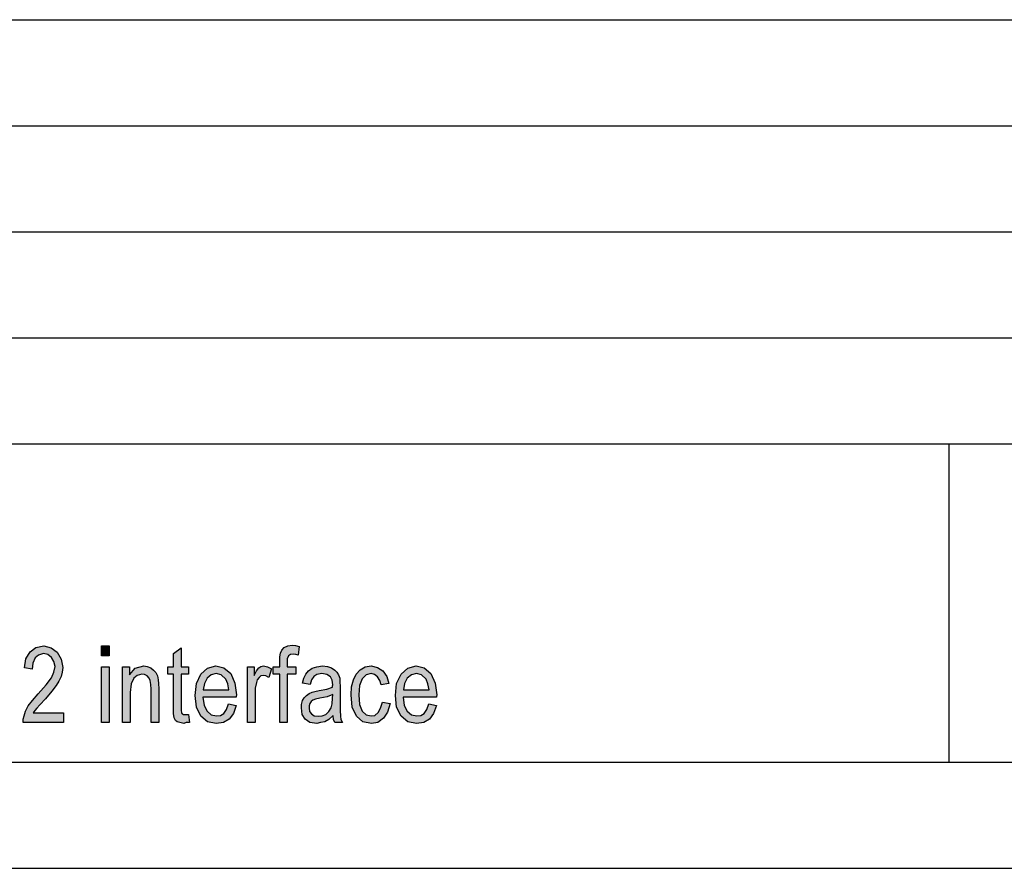
# Model space of a CAD drawing. Units: millimetres. Extents: x -94 to 116, y -62 to 235.
# Drawn here: x 23 to 70, y -62 to -22 of the extents above; entities that cross this region are included whole.
import ezdxf

# ---------------------------------------------------------------- set-up
doc = ezdxf.new("R2010")
doc.units = ezdxf.units.MM
doc.layers.add('1', color=7, linetype='Continuous')

# ---------------------------------------------------------------- blocks, each defined once
blk = doc.blocks.new('_formato_A4', base_point=(10.99999999999994, 86.50000000000006))
at = {"layer": '1', "linetype": 'Continuous'}
for points in [[(35.47430068874272, -55.125), (35.47430068874272, -52.84141791044776), (35.16830068874271, -52.84141791044776), (35.16830068874271, -52.50559701492537), (35.47430068874272, -52.50559701492537), (35.47430068874272, -52.23694029850746), (35.47430068874272, -52.03544776119403), (35.51030068874272, -51.85634328358209), (35.58230068874271, -51.72201492537313), (35.69030068874272, -51.58768656716418), (35.85230068874272, -51.5205223880597), (36.06830068874272, -51.47574626865671), (36.21230068874272, -51.49813432835821), (36.39230068874272, -51.54291044776119), (36.33830068874271, -51.94589552238806), (36.23030068874272, -51.92350746268657), (36.12230068874271, -51.90111940298507), (35.97830068874271, -51.92350746268657), (35.88830068874271, -51.99067164179105), (35.83430068874272, -52.125), (35.83430068874272, -52.28171641791045), (35.83430068874272, -52.50559701492537), (36.23030068874272, -52.50559701492537), (36.23030068874272, -52.84141791044776), (35.83430068874272, -52.84141791044776), (35.83430068874272, -55.125)], [(25.28630068874271, -54.67723880597015), (25.28630068874271, -55.125), (23.39630068874271, -55.125), (23.39630068874271, -54.96828358208956), (23.4323006887427, -54.8115671641791), (23.50430068874271, -54.58768656716418), (23.6303006887427, -54.34141791044776), (23.8283006887427, -54.09514925373134), (24.0983006887427, -53.78171641791045), (24.4763006887427, -53.35634328358209), (24.7283006887427, -53.0205223880597), (24.8363006887427, -52.75186567164179), (24.89030068874271, -52.48320895522388), (24.8363006887427, -52.25932835820895), (24.7283006887427, -52.05783582089552), (24.5483006887427, -51.92350746268657), (24.35030068874271, -51.87873134328358), (24.1163006887427, -51.94589552238806), (23.95430068874271, -52.08022388059702), (23.84630068874271, -52.32649253731344), (23.8103006887427, -52.61753731343283), (23.4503006887427, -52.55037313432836), (23.5223006887427, -52.125), (23.7203006887427, -51.78917910447761), (23.9903006887427, -51.58768656716418), (24.3683006887427, -51.5205223880597), (24.71030068874271, -51.61007462686568), (24.99830068874271, -51.8115671641791), (25.17830068874271, -52.14738805970149), (25.25030068874271, -52.52798507462687), (25.2323006887427, -52.75186567164179), (25.17830068874271, -52.95335820895522), (25.07030068874271, -53.17723880597015), (24.9443006887427, -53.37873134328358), (24.7463006887427, -53.64738805970149), (24.44030068874271, -54.00559701492537), (24.1703006887427, -54.29664179104478), (24.02630068874271, -54.45335820895522), (23.93630068874271, -54.56529850746269), (23.86430068874271, -54.67723880597015)], [(27.08630068874271, -51.99067164179105), (27.08630068874271, -51.5205223880597), (27.44630068874271, -51.5205223880597), (27.44630068874271, -51.99067164179105)], [(31.17230068874271, -54.74440298507463), (31.22630068874271, -55.125), (31.06430068874271, -55.125), (30.95630068874271, -55.16977611940298), (30.77630068874271, -55.125), (30.65030068874271, -55.10261194029851), (30.56030068874271, -55.03544776119403), (30.50630068874271, -54.90111940298507), (30.47030068874271, -54.69962686567164), (30.47030068874271, -54.36380597014925), (30.47030068874271, -52.84141791044776), (30.20030068874271, -52.84141791044776), (30.20030068874271, -52.50559701492537), (30.47030068874271, -52.50559701492537), (30.47030068874271, -51.87873134328358), (30.83030068874271, -51.61007462686568), (30.83030068874271, -52.50559701492537), (31.17230068874271, -52.50559701492537), (31.17230068874271, -52.84141791044776), (30.83030068874271, -52.84141791044776), (30.83030068874271, -54.38619402985075), (30.83030068874271, -54.56529850746269), (30.84830068874271, -54.65485074626866), (30.86630068874271, -54.69962686567164), (30.90230068874271, -54.72201492537314), (30.93830068874271, -54.74440298507463), (31.01030068874271, -54.74440298507463), (31.06430068874271, -54.74440298507463)], [(27.08630068874271, -55.125), (27.08630068874271, -52.50559701492537), (27.44630068874271, -52.50559701492537), (27.44630068874271, -55.125)], [(28.07630068874271, -55.125), (28.07630068874271, -52.50559701492537), (28.40030068874271, -52.50559701492537), (28.40030068874271, -52.88619402985075), (28.67030068874271, -52.57276119402985), (29.06630068874271, -52.46082089552239), (29.22830068874271, -52.48320895522388), (29.40830068874271, -52.55037313432836), (29.53430068874271, -52.66231343283582), (29.6423006887427, -52.77425373134329), (29.71430068874271, -52.93097014925373), (29.75030068874271, -53.11007462686567), (29.76830068874271, -53.28917910447761), (29.78630068874271, -53.53544776119403), (29.78630068874271, -55.125), (29.42630068874271, -55.125), (29.42630068874271, -53.55783582089552), (29.40830068874271, -53.33395522388059), (29.37230068874271, -53.15485074626866), (29.31830068874271, -53.04291044776119), (29.22830068874271, -52.93097014925373), (29.10230068874271, -52.86380597014925), (28.97630068874271, -52.84141791044776), (28.76030068874271, -52.90858208955224), (28.59830068874271, -53.04291044776119), (28.47230068874271, -53.3115671641791), (28.43630068874271, -53.71455223880597), (28.43630068874271, -55.125)], [(33.96230068874272, -55.125), (33.96230068874272, -52.50559701492537), (34.26830068874271, -52.50559701492537), (34.26830068874271, -52.90858208955224), (34.37630068874272, -52.68470149253731), (34.48430068874271, -52.55037313432836), (34.59230068874272, -52.48320895522388), (34.71830068874272, -52.46082089552239), (34.89830068874272, -52.50559701492537), (35.09630068874272, -52.59514925373134), (34.97030068874272, -52.99813432835821), (34.82630068874272, -52.93097014925373), (34.70030068874272, -52.90858208955224), (34.59230068874272, -52.93097014925373), (34.50230068874271, -52.99813432835821), (34.41230068874272, -53.11007462686567), (34.37630068874272, -53.24440298507463), (34.32230068874272, -53.51305970149254), (34.32230068874272, -53.75932835820895), (34.32230068874272, -55.125)], [(40.31630068874272, -54.16231343283582), (40.67630068874272, -54.2294776119403), (40.55030068874272, -54.63246268656717), (40.37030068874272, -54.92350746268657), (40.10030068874272, -55.125), (39.79430068874272, -55.16977611940298), (39.39830068874272, -55.10261194029851), (39.09230068874272, -54.83395522388059), (38.89430068874272, -54.40858208955224), (38.84030068874272, -53.82649253731344), (38.85830068874272, -53.44589552238806), (38.94830068874272, -53.11007462686567), (39.07430068874272, -52.84141791044776), (39.27230068874272, -52.63992537313433), (39.50630068874272, -52.50559701492537), (39.77630068874272, -52.46082089552239), (40.08230068874272, -52.52798507462687), (40.33430068874272, -52.68470149253731), (40.51430068874272, -52.95335820895522), (40.62230068874272, -53.28917910447761), (40.26230068874272, -53.35634328358209), (40.19030068874272, -53.15485074626866), (40.08230068874272, -52.97574626865671), (39.93830068874272, -52.86380597014925), (39.77630068874272, -52.81902985074627), (39.54230068874272, -52.88619402985075), (39.36230068874272, -53.06529850746269), (39.23630068874272, -53.37873134328358), (39.20030068874272, -53.82649253731344), (39.23630068874272, -54.27425373134329), (39.36230068874272, -54.58768656716418), (39.54230068874272, -54.76679104477612), (39.77630068874272, -54.8115671641791), (39.95630068874272, -54.78917910447761), (40.11830068874272, -54.65485074626866), (40.22630068874272, -54.45335820895522)]]:
    blk.add_hatch(color=7, dxfattribs=at).paths.add_polyline_path(points)
h = blk.add_hatch(color=7, dxfattribs=at)
h.paths.add_polyline_path([(33.06230068874271, -54.25186567164179), (33.42230068874271, -54.31902985074627), (33.29630068874271, -54.69962686567164), (33.09830068874271, -54.96828358208956), (32.82830068874272, -55.125), (32.48630068874272, -55.16977611940298), (32.07230068874272, -55.10261194029851), (31.76630068874271, -54.83395522388059), (31.55030068874271, -54.40858208955224), (31.49630068874271, -53.84888059701493), (31.55030068874271, -53.28917910447761), (31.76630068874271, -52.84141791044776), (32.07230068874272, -52.57276119402985), (32.46830068874272, -52.46082089552239), (32.84630068874272, -52.55037313432836), (33.17030068874271, -52.81902985074627), (33.36830068874271, -53.26679104477612), (33.44030068874271, -53.82649253731344), (33.42230068874271, -53.89365671641791), (33.42230068874271, -53.9384328358209), (31.85630068874271, -53.9384328358209), (31.91030068874271, -54.31902985074627), (32.05430068874271, -54.58768656716418), (32.25230068874271, -54.76679104477612), (32.50430068874271, -54.8115671641791), (32.68430068874271, -54.78917910447761), (32.84630068874272, -54.69962686567164), (32.97230068874271, -54.5205223880597)])
h.paths.add_polyline_path([(31.87430068874271, -53.58022388059702), (33.08030068874271, -53.58022388059702), (33.02630068874272, -53.3115671641791), (32.93630068874271, -53.08768656716418), (32.72030068874271, -52.88619402985075), (32.48630068874272, -52.81902985074627), (32.25230068874271, -52.88619402985075), (32.05430068874271, -53.04291044776119), (31.92830068874271, -53.28917910447761)], flags=16)
h = blk.add_hatch(color=7, dxfattribs=at)
h.paths.add_polyline_path([(37.99430068874272, -54.78917910447761), (37.79630068874272, -54.99067164179105), (37.59830068874272, -55.10261194029851), (37.40030068874272, -55.125), (37.22030068874272, -55.16977611940298), (36.89630068874272, -55.125), (36.68030068874272, -54.96828358208956), (36.53630068874271, -54.74440298507463), (36.50030068874272, -54.43097014925373), (36.50030068874272, -54.27425373134329), (36.55430068874271, -54.09514925373134), (36.62630068874272, -53.96082089552239), (36.73430068874271, -53.84888059701493), (36.86030068874272, -53.75932835820895), (37.00430068874272, -53.69216417910448), (37.13030068874271, -53.66977611940298), (37.32830068874272, -53.625), (37.68830068874271, -53.55783582089552), (37.95830068874272, -53.46828358208956), (37.95830068874272, -53.40111940298507), (37.97630068874272, -53.35634328358209), (37.94030068874272, -53.13246268656717), (37.86830068874271, -52.97574626865671), (37.68830068874271, -52.86380597014925), (37.45430068874272, -52.81902985074627), (37.22030068874272, -52.86380597014925), (37.07630068874272, -52.95335820895522), (36.96830068874272, -53.11007462686567), (36.91430068874271, -53.33395522388059), (36.55430068874271, -53.26679104477612), (36.60830068874272, -53.04291044776119), (36.69830068874272, -52.84141791044776), (36.82430068874272, -52.68470149253731), (37.00430068874272, -52.57276119402985), (37.22030068874272, -52.50559701492537), (37.49030068874271, -52.46082089552239), (37.72430068874272, -52.48320895522388), (37.92230068874272, -52.55037313432836), (38.06630068874271, -52.66231343283582), (38.17430068874272, -52.75186567164179), (38.24630068874271, -52.88619402985075), (38.30030068874272, -53.04291044776119), (38.30030068874272, -53.19962686567164), (38.31830068874272, -53.44589552238806), (38.31830068874272, -54.05037313432836), (38.31830068874272, -54.56529850746269), (38.33630068874272, -54.83395522388059), (38.35430068874272, -54.99067164179105), (38.42630068874271, -55.125), (38.06630068874271, -55.125), (38.01230068874272, -54.99067164179105)])
h.paths.add_polyline_path([(37.97630068874272, -53.80410447761194), (37.70630068874272, -53.91604477611941), (37.36430068874272, -53.98320895522388), (37.16630068874272, -54.02798507462687), (37.04030068874272, -54.07276119402985), (36.95030068874272, -54.13992537313433), (36.89630068874272, -54.2294776119403), (36.86030068874272, -54.34141791044776), (36.86030068874272, -54.43097014925373), (36.87830068874272, -54.61007462686568), (36.96830068874272, -54.72201492537314), (37.09430068874271, -54.8115671641791), (37.29230068874271, -54.83395522388059), (37.47230068874272, -54.8115671641791), (37.65230068874271, -54.74440298507463), (37.79630068874272, -54.61007462686568), (37.90430068874272, -54.43097014925373), (37.94030068874272, -54.25186567164179), (37.95830068874272, -53.98320895522388)], flags=16)
h = blk.add_hatch(color=7, dxfattribs=at)
h.paths.add_polyline_path([(42.49430068874271, -54.25186567164179), (42.85430068874271, -54.31902985074627), (42.72830068874271, -54.69962686567164), (42.53030068874271, -54.96828358208956), (42.26030068874272, -55.125), (41.91830068874272, -55.16977611940298), (41.50430068874272, -55.10261194029851), (41.19830068874271, -54.83395522388059), (40.98230068874271, -54.40858208955224), (40.92830068874272, -53.84888059701493), (40.98230068874271, -53.28917910447761), (41.19830068874271, -52.84141791044776), (41.50430068874272, -52.57276119402985), (41.90030068874272, -52.46082089552239), (42.27830068874272, -52.55037313432836), (42.60230068874272, -52.81902985074627), (42.80030068874272, -53.26679104477612), (42.87230068874271, -53.82649253731344), (42.85430068874271, -53.89365671641791), (42.85430068874271, -53.9384328358209), (41.28830068874272, -53.9384328358209), (41.34230068874272, -54.31902985074627), (41.48630068874272, -54.58768656716418), (41.68430068874272, -54.76679104477612), (41.93630068874271, -54.8115671641791), (42.11630068874271, -54.78917910447761), (42.27830068874272, -54.69962686567164), (42.40430068874272, -54.5205223880597)])
h.paths.add_polyline_path([(41.30630068874272, -53.58022388059702), (42.51230068874271, -53.58022388059702), (42.45830068874272, -53.3115671641791), (42.36830068874271, -53.08768656716418), (42.15230068874271, -52.88619402985075), (41.91830068874272, -52.81902985074627), (41.68430068874272, -52.88619402985075), (41.48630068874272, -53.04291044776119), (41.36030068874271, -53.28917910447761)], flags=16)
at = {"layer": '1', "color": 7, "linetype": 'Continuous'}
for p, q in [((-73, -22), (111, -22)), ((-73, -27), (111, -27)), ((-73, -32), (111, -32)), ((-73, -37), (111, -37)), ((-73, -42), (111, -42)), ((67, -42), (67, -57)), ((35.85230068874272, -51.5205223880597), (36.06830068874272, -51.47574626865671)), ((36.06830068874272, -51.47574626865671), (36.21230068874272, -51.49813432835821)), ((23.5223006887427, -52.125), (23.7203006887427, -51.78917910447761)), ((23.7203006887427, -51.78917910447761), (23.9903006887427, -51.58768656716418)), ((24.1163006887427, -51.94589552238806), (23.95430068874271, -52.08022388059702)), ((23.9903006887427, -51.58768656716418), (24.3683006887427, -51.5205223880597)), ((24.35030068874271, -51.87873134328358), (24.1163006887427, -51.94589552238806)), ((24.5483006887427, -51.92350746268657), (24.35030068874271, -51.87873134328358)), ((24.3683006887427, -51.5205223880597), (24.71030068874271, -51.61007462686568)), ((24.7283006887427, -52.05783582089552), (24.5483006887427, -51.92350746268657)), ((24.71030068874271, -51.61007462686568), (24.99830068874271, -51.8115671641791)), ((24.99830068874271, -51.8115671641791), (25.17830068874271, -52.14738805970149)), ((27.08630068874271, -51.5205223880597), (27.44630068874271, -51.5205223880597)), ((27.08630068874271, -51.99067164179105), (27.08630068874271, -51.5205223880597)), ((27.44630068874271, -51.5205223880597), (27.44630068874271, -51.99067164179105)), ((30.47030068874271, -51.87873134328358), (30.83030068874271, -51.61007462686568)), ((30.47030068874271, -52.50559701492537), (30.47030068874271, -51.87873134328358)), ((30.83030068874271, -51.61007462686568), (30.83030068874271, -52.50559701492537)), ((35.47430068874272, -52.03544776119403), (35.51030068874272, -51.85634328358209)), ((35.51030068874272, -51.85634328358209), (35.58230068874271, -51.72201492537313)), ((35.58230068874271, -51.72201492537313), (35.69030068874272, -51.58768656716418)), ((35.69030068874272, -51.58768656716418), (35.85230068874272, -51.5205223880597)), ((35.97830068874271, -51.92350746268657), (35.88830068874271, -51.99067164179105)), ((36.12230068874271, -51.90111940298507), (35.97830068874271, -51.92350746268657)), ((36.23030068874272, -51.92350746268657), (36.12230068874271, -51.90111940298507)), ((36.21230068874272, -51.49813432835821), (36.39230068874272, -51.54291044776119)), ((36.33830068874271, -51.94589552238806), (36.23030068874272, -51.92350746268657)), ((36.39230068874272, -51.54291044776119), (36.33830068874271, -51.94589552238806)), ((23.4503006887427, -52.55037313432836), (23.5223006887427, -52.125)), ((23.84630068874271, -52.32649253731344), (23.8103006887427, -52.61753731343283)), ((23.95430068874271, -52.08022388059702), (23.84630068874271, -52.32649253731344)), ((24.8363006887427, -52.25932835820895), (24.7283006887427, -52.05783582089552)), ((24.89030068874271, -52.48320895522388), (24.8363006887427, -52.25932835820895)), ((25.17830068874271, -52.14738805970149), (25.25030068874271, -52.52798507462687)), ((27.44630068874271, -51.99067164179105), (27.08630068874271, -51.99067164179105)), ((35.47430068874272, -52.23694029850746), (35.47430068874272, -52.03544776119403)), ((35.47430068874272, -52.50559701492537), (35.47430068874272, -52.23694029850746)), ((35.88830068874271, -51.99067164179105), (35.83430068874272, -52.125)), ((35.83430068874272, -52.125), (35.83430068874272, -52.28171641791045)), ((35.83430068874272, -52.28171641791045), (35.83430068874272, -52.50559701492537)), ((23.8103006887427, -52.61753731343283), (23.4503006887427, -52.55037313432836)), ((24.7283006887427, -53.0205223880597), (24.8363006887427, -52.75186567164179)), ((24.8363006887427, -52.75186567164179), (24.89030068874271, -52.48320895522388)), ((25.2323006887427, -52.75186567164179), (25.17830068874271, -52.95335820895522)), ((25.25030068874271, -52.52798507462687), (25.2323006887427, -52.75186567164179)), ((27.08630068874271, -52.50559701492537), (27.44630068874271, -52.50559701492537)), ((27.08630068874271, -55.125), (27.08630068874271, -52.50559701492537)), ((27.44630068874271, -52.50559701492537), (27.44630068874271, -55.125)), ((28.07630068874271, -52.50559701492537), (28.40030068874271, -52.50559701492537)), ((28.07630068874271, -55.125), (28.07630068874271, -52.50559701492537)), ((28.40030068874271, -52.50559701492537), (28.40030068874271, -52.88619402985075)), ((28.40030068874271, -52.88619402985075), (28.67030068874271, -52.57276119402985)), ((28.67030068874271, -52.57276119402985), (29.06630068874271, -52.46082089552239)), ((28.97630068874271, -52.84141791044776), (28.76030068874271, -52.90858208955224)), ((29.10230068874271, -52.86380597014925), (28.97630068874271, -52.84141791044776)), ((29.06630068874271, -52.46082089552239), (29.22830068874271, -52.48320895522388)), ((29.22830068874271, -52.93097014925373), (29.10230068874271, -52.86380597014925)), ((29.22830068874271, -52.48320895522388), (29.40830068874271, -52.55037313432836)), ((29.40830068874271, -52.55037313432836), (29.53430068874271, -52.66231343283582)), ((29.53430068874271, -52.66231343283582), (29.6423006887427, -52.77425373134329)), ((29.6423006887427, -52.77425373134329), (29.71430068874271, -52.93097014925373)), ((30.20030068874271, -52.50559701492537), (30.47030068874271, -52.50559701492537)), ((30.20030068874271, -52.84141791044776), (30.20030068874271, -52.50559701492537)), ((30.47030068874271, -52.84141791044776), (30.20030068874271, -52.84141791044776)), ((30.47030068874271, -54.36380597014925), (30.47030068874271, -52.84141791044776)), ((30.83030068874271, -52.50559701492537), (31.17230068874271, -52.50559701492537)), ((30.83030068874271, -52.84141791044776), (30.83030068874271, -54.38619402985075)), ((31.17230068874271, -52.84141791044776), (30.83030068874271, -52.84141791044776)), ((31.17230068874271, -52.50559701492537), (31.17230068874271, -52.84141791044776)), ((31.55030068874271, -53.28917910447761), (31.76630068874271, -52.84141791044776)), ((31.76630068874271, -52.84141791044776), (32.07230068874272, -52.57276119402985)), ((32.07230068874272, -52.57276119402985), (32.46830068874272, -52.46082089552239)), ((32.48630068874272, -52.81902985074627), (32.25230068874271, -52.88619402985075)), ((32.46830068874272, -52.46082089552239), (32.84630068874272, -52.55037313432836)), ((32.72030068874271, -52.88619402985075), (32.48630068874272, -52.81902985074627)), ((32.84630068874272, -52.55037313432836), (33.17030068874271, -52.81902985074627)), ((33.17030068874271, -52.81902985074627), (33.36830068874271, -53.26679104477612)), ((33.96230068874272, -52.50559701492537), (34.26830068874271, -52.50559701492537)), ((33.96230068874272, -55.125), (33.96230068874272, -52.50559701492537)), ((34.26830068874271, -52.50559701492537), (34.26830068874271, -52.90858208955224)), ((34.26830068874271, -52.90858208955224), (34.37630068874272, -52.68470149253731)), ((34.37630068874272, -52.68470149253731), (34.48430068874271, -52.55037313432836)), ((34.48430068874271, -52.55037313432836), (34.59230068874272, -52.48320895522388)), ((34.59230068874272, -52.48320895522388), (34.71830068874272, -52.46082089552239)), ((34.71830068874272, -52.46082089552239), (34.89830068874272, -52.50559701492537)), ((34.89830068874272, -52.50559701492537), (35.09630068874272, -52.59514925373134)), ((35.09630068874272, -52.59514925373134), (34.97030068874272, -52.99813432835821)), ((35.16830068874271, -52.50559701492537), (35.47430068874272, -52.50559701492537)), ((35.16830068874271, -52.84141791044776), (35.16830068874271, -52.50559701492537)), ((35.47430068874272, -52.84141791044776), (35.16830068874271, -52.84141791044776)), ((35.47430068874272, -55.125), (35.47430068874272, -52.84141791044776)), ((35.83430068874272, -52.50559701492537), (36.23030068874272, -52.50559701492537)), ((35.83430068874272, -52.84141791044776), (35.83430068874272, -55.125)), ((36.23030068874272, -52.84141791044776), (35.83430068874272, -52.84141791044776)), ((36.23030068874272, -52.50559701492537), (36.23030068874272, -52.84141791044776)), ((36.60830068874272, -53.04291044776119), (36.69830068874272, -52.84141791044776)), ((36.69830068874272, -52.84141791044776), (36.82430068874272, -52.68470149253731)), ((36.82430068874272, -52.68470149253731), (37.00430068874272, -52.57276119402985)), ((37.00430068874272, -52.57276119402985), (37.22030068874272, -52.50559701492537)), ((37.22030068874272, -52.86380597014925), (37.07630068874272, -52.95335820895522)), ((37.22030068874272, -52.50559701492537), (37.49030068874271, -52.46082089552239)), ((37.45430068874272, -52.81902985074627), (37.22030068874272, -52.86380597014925)), ((37.68830068874271, -52.86380597014925), (37.45430068874272, -52.81902985074627)), ((37.49030068874271, -52.46082089552239), (37.72430068874272, -52.48320895522388)), ((37.86830068874271, -52.97574626865671), (37.68830068874271, -52.86380597014925)), ((37.72430068874272, -52.48320895522388), (37.92230068874272, -52.55037313432836)), ((37.92230068874272, -52.55037313432836), (38.06630068874271, -52.66231343283582)), ((38.06630068874271, -52.66231343283582), (38.17430068874272, -52.75186567164179)), ((38.17430068874272, -52.75186567164179), (38.24630068874271, -52.88619402985075)), ((38.94830068874272, -53.11007462686567), (39.07430068874272, -52.84141791044776)), ((39.07430068874272, -52.84141791044776), (39.27230068874272, -52.63992537313433)), ((39.27230068874272, -52.63992537313433), (39.50630068874272, -52.50559701492537)), ((39.50630068874272, -52.50559701492537), (39.77630068874272, -52.46082089552239)), ((39.77630068874272, -52.81902985074627), (39.54230068874272, -52.88619402985075)), ((39.77630068874272, -52.46082089552239), (40.08230068874272, -52.52798507462687)), ((39.93830068874272, -52.86380597014925), (39.77630068874272, -52.81902985074627)), ((40.08230068874272, -52.97574626865671), (39.93830068874272, -52.86380597014925)), ((40.08230068874272, -52.52798507462687), (40.33430068874272, -52.68470149253731)), ((40.33430068874272, -52.68470149253731), (40.51430068874272, -52.95335820895522)), ((40.98230068874271, -53.28917910447761), (41.19830068874271, -52.84141791044776)), ((41.19830068874271, -52.84141791044776), (41.50430068874272, -52.57276119402985)), ((41.50430068874272, -52.57276119402985), (41.90030068874272, -52.46082089552239)), ((41.91830068874272, -52.81902985074627), (41.68430068874272, -52.88619402985075)), ((41.90030068874272, -52.46082089552239), (42.27830068874272, -52.55037313432836)), ((42.15230068874271, -52.88619402985075), (41.91830068874272, -52.81902985074627)), ((42.27830068874272, -52.55037313432836), (42.60230068874272, -52.81902985074627)), ((42.60230068874272, -52.81902985074627), (42.80030068874272, -53.26679104477612)), ((24.4763006887427, -53.35634328358209), (24.7283006887427, -53.0205223880597)), ((25.07030068874271, -53.17723880597015), (24.9443006887427, -53.37873134328358)), ((25.17830068874271, -52.95335820895522), (25.07030068874271, -53.17723880597015)), ((28.47230068874271, -53.3115671641791), (28.43630068874271, -53.71455223880597)), ((28.59830068874271, -53.04291044776119), (28.47230068874271, -53.3115671641791)), ((28.76030068874271, -52.90858208955224), (28.59830068874271, -53.04291044776119)), ((29.31830068874271, -53.04291044776119), (29.22830068874271, -52.93097014925373)), ((29.37230068874271, -53.15485074626866), (29.31830068874271, -53.04291044776119)), ((29.40830068874271, -53.33395522388059), (29.37230068874271, -53.15485074626866)), ((29.42630068874271, -53.55783582089552), (29.40830068874271, -53.33395522388059)), ((29.71430068874271, -52.93097014925373), (29.75030068874271, -53.11007462686567)), ((29.75030068874271, -53.11007462686567), (29.76830068874271, -53.28917910447761)), ((29.76830068874271, -53.28917910447761), (29.78630068874271, -53.53544776119403)), ((31.49630068874271, -53.84888059701493), (31.55030068874271, -53.28917910447761)), ((31.92830068874271, -53.28917910447761), (31.87430068874271, -53.58022388059702)), ((32.05430068874271, -53.04291044776119), (31.92830068874271, -53.28917910447761)), ((32.25230068874271, -52.88619402985075), (32.05430068874271, -53.04291044776119)), ((32.93630068874271, -53.08768656716418), (32.72030068874271, -52.88619402985075)), ((33.02630068874272, -53.3115671641791), (32.93630068874271, -53.08768656716418)), ((33.08030068874271, -53.58022388059702), (33.02630068874272, -53.3115671641791)), ((33.36830068874271, -53.26679104477612), (33.44030068874271, -53.82649253731344)), ((34.37630068874272, -53.24440298507463), (34.32230068874272, -53.51305970149254)), ((34.41230068874272, -53.11007462686567), (34.37630068874272, -53.24440298507463)), ((34.50230068874271, -52.99813432835821), (34.41230068874272, -53.11007462686567)), ((34.59230068874272, -52.93097014925373), (34.50230068874271, -52.99813432835821)), ((34.70030068874272, -52.90858208955224), (34.59230068874272, -52.93097014925373)), ((34.82630068874272, -52.93097014925373), (34.70030068874272, -52.90858208955224)), ((34.97030068874272, -52.99813432835821), (34.82630068874272, -52.93097014925373)), ((36.55430068874271, -53.26679104477612), (36.60830068874272, -53.04291044776119)), ((36.91430068874271, -53.33395522388059), (36.55430068874271, -53.26679104477612)), ((36.96830068874272, -53.11007462686567), (36.91430068874271, -53.33395522388059)), ((37.07630068874272, -52.95335820895522), (36.96830068874272, -53.11007462686567)), ((37.94030068874272, -53.13246268656717), (37.86830068874271, -52.97574626865671)), ((37.97630068874272, -53.35634328358209), (37.94030068874272, -53.13246268656717)), ((38.24630068874271, -52.88619402985075), (38.30030068874272, -53.04291044776119)), ((38.30030068874272, -53.04291044776119), (38.30030068874272, -53.19962686567164)), ((38.30030068874272, -53.19962686567164), (38.31830068874272, -53.44589552238806)), ((38.85830068874272, -53.44589552238806), (38.94830068874272, -53.11007462686567)), ((39.36230068874272, -53.06529850746269), (39.23630068874272, -53.37873134328358)), ((39.54230068874272, -52.88619402985075), (39.36230068874272, -53.06529850746269)), ((40.19030068874272, -53.15485074626866), (40.08230068874272, -52.97574626865671)), ((40.26230068874272, -53.35634328358209), (40.19030068874272, -53.15485074626866)), ((40.62230068874272, -53.28917910447761), (40.26230068874272, -53.35634328358209)), ((40.51430068874272, -52.95335820895522), (40.62230068874272, -53.28917910447761)), ((40.92830068874272, -53.84888059701493), (40.98230068874271, -53.28917910447761)), ((41.36030068874271, -53.28917910447761), (41.30630068874272, -53.58022388059702)), ((41.48630068874272, -53.04291044776119), (41.36030068874271, -53.28917910447761)), ((41.68430068874272, -52.88619402985075), (41.48630068874272, -53.04291044776119)), ((42.36830068874271, -53.08768656716418), (42.15230068874271, -52.88619402985075)), ((42.45830068874272, -53.3115671641791), (42.36830068874271, -53.08768656716418)), ((42.51230068874271, -53.58022388059702), (42.45830068874272, -53.3115671641791)), ((42.80030068874272, -53.26679104477612), (42.87230068874271, -53.82649253731344)), ((23.8283006887427, -54.09514925373134), (24.0983006887427, -53.78171641791045)), ((24.0983006887427, -53.78171641791045), (24.4763006887427, -53.35634328358209)), ((24.7463006887427, -53.64738805970149), (24.44030068874271, -54.00559701492537)), ((24.9443006887427, -53.37873134328358), (24.7463006887427, -53.64738805970149)), ((28.43630068874271, -53.71455223880597), (28.43630068874271, -55.125)), ((29.42630068874271, -55.125), (29.42630068874271, -53.55783582089552)), ((29.78630068874271, -53.53544776119403), (29.78630068874271, -55.125)), ((31.87430068874271, -53.58022388059702), (33.08030068874271, -53.58022388059702)), ((34.32230068874272, -53.51305970149254), (34.32230068874272, -53.75932835820895)), ((34.32230068874272, -53.75932835820895), (34.32230068874272, -55.125)), ((36.73430068874271, -53.84888059701493), (36.86030068874272, -53.75932835820895)), ((36.86030068874272, -53.75932835820895), (37.00430068874272, -53.69216417910448)), ((37.00430068874272, -53.69216417910448), (37.13030068874271, -53.66977611940298)), ((37.13030068874271, -53.66977611940298), (37.32830068874272, -53.625)), ((37.32830068874272, -53.625), (37.68830068874271, -53.55783582089552)), ((37.68830068874271, -53.55783582089552), (37.95830068874272, -53.46828358208956)), ((37.97630068874272, -53.80410447761194), (37.70630068874272, -53.91604477611941)), ((37.95830068874272, -53.40111940298507), (37.97630068874272, -53.35634328358209)), ((37.95830068874272, -53.46828358208956), (37.95830068874272, -53.40111940298507)), ((37.95830068874272, -53.98320895522388), (37.97630068874272, -53.80410447761194)), ((38.31830068874272, -53.44589552238806), (38.31830068874272, -54.05037313432836)), ((38.84030068874272, -53.82649253731344), (38.85830068874272, -53.44589552238806)), ((39.23630068874272, -53.37873134328358), (39.20030068874272, -53.82649253731344)), ((41.30630068874272, -53.58022388059702), (42.51230068874271, -53.58022388059702)), ((23.6303006887427, -54.34141791044776), (23.8283006887427, -54.09514925373134)), ((24.44030068874271, -54.00559701492537), (24.1703006887427, -54.29664179104478)), ((31.55030068874271, -54.40858208955224), (31.49630068874271, -53.84888059701493)), ((31.85630068874271, -53.9384328358209), (31.91030068874271, -54.31902985074627)), ((33.42230068874271, -53.9384328358209), (31.85630068874271, -53.9384328358209)), ((32.97230068874271, -54.5205223880597), (33.06230068874271, -54.25186567164179)), ((33.06230068874271, -54.25186567164179), (33.42230068874271, -54.31902985074627)), ((33.44030068874271, -53.82649253731344), (33.42230068874271, -53.89365671641791)), ((33.42230068874271, -53.89365671641791), (33.42230068874271, -53.9384328358209)), ((36.50030068874272, -54.27425373134329), (36.55430068874271, -54.09514925373134)), ((36.55430068874271, -54.09514925373134), (36.62630068874272, -53.96082089552239)), ((36.62630068874272, -53.96082089552239), (36.73430068874271, -53.84888059701493)), ((36.89630068874272, -54.2294776119403), (36.86030068874272, -54.34141791044776)), ((36.95030068874272, -54.13992537313433), (36.89630068874272, -54.2294776119403)), ((37.04030068874272, -54.07276119402985), (36.95030068874272, -54.13992537313433)), ((37.16630068874272, -54.02798507462687), (37.04030068874272, -54.07276119402985)), ((37.36430068874272, -53.98320895522388), (37.16630068874272, -54.02798507462687)), ((37.70630068874272, -53.91604477611941), (37.36430068874272, -53.98320895522388)), ((37.90430068874272, -54.43097014925373), (37.94030068874272, -54.25186567164179)), ((37.94030068874272, -54.25186567164179), (37.95830068874272, -53.98320895522388)), ((38.31830068874272, -54.05037313432836), (38.31830068874272, -54.56529850746269)), ((38.89430068874272, -54.40858208955224), (38.84030068874272, -53.82649253731344)), ((39.20030068874272, -53.82649253731344), (39.23630068874272, -54.27425373134329)), ((40.22630068874272, -54.45335820895522), (40.31630068874272, -54.16231343283582)), ((40.31630068874272, -54.16231343283582), (40.67630068874272, -54.2294776119403)), ((40.67630068874272, -54.2294776119403), (40.55030068874272, -54.63246268656717)), ((40.98230068874271, -54.40858208955224), (40.92830068874272, -53.84888059701493)), ((41.28830068874272, -53.9384328358209), (41.34230068874272, -54.31902985074627)), ((42.85430068874271, -53.9384328358209), (41.28830068874272, -53.9384328358209)), ((42.40430068874272, -54.5205223880597), (42.49430068874271, -54.25186567164179)), ((42.49430068874271, -54.25186567164179), (42.85430068874271, -54.31902985074627)), ((42.87230068874271, -53.82649253731344), (42.85430068874271, -53.89365671641791)), ((42.85430068874271, -53.89365671641791), (42.85430068874271, -53.9384328358209)), ((23.4323006887427, -54.8115671641791), (23.50430068874271, -54.58768656716418)), ((23.50430068874271, -54.58768656716418), (23.6303006887427, -54.34141791044776)), ((23.93630068874271, -54.56529850746269), (23.86430068874271, -54.67723880597015)), ((23.86430068874271, -54.67723880597015), (25.28630068874271, -54.67723880597015)), ((24.02630068874271, -54.45335820895522), (23.93630068874271, -54.56529850746269)), ((24.1703006887427, -54.29664179104478), (24.02630068874271, -54.45335820895522)), ((25.28630068874271, -54.67723880597015), (25.28630068874271, -55.125)), ((30.47030068874271, -54.69962686567164), (30.47030068874271, -54.36380597014925)), ((30.50630068874271, -54.90111940298507), (30.47030068874271, -54.69962686567164)), ((30.83030068874271, -54.38619402985075), (30.83030068874271, -54.56529850746269)), ((30.83030068874271, -54.56529850746269), (30.84830068874271, -54.65485074626866)), ((30.84830068874271, -54.65485074626866), (30.86630068874271, -54.69962686567164)), ((30.86630068874271, -54.69962686567164), (30.90230068874271, -54.72201492537314)), ((30.90230068874271, -54.72201492537314), (30.93830068874271, -54.74440298507463)), ((31.76630068874271, -54.83395522388059), (31.55030068874271, -54.40858208955224)), ((31.91030068874271, -54.31902985074627), (32.05430068874271, -54.58768656716418)), ((32.05430068874271, -54.58768656716418), (32.25230068874271, -54.76679104477612)), ((32.68430068874271, -54.78917910447761), (32.84630068874272, -54.69962686567164)), ((32.84630068874272, -54.69962686567164), (32.97230068874271, -54.5205223880597)), ((33.29630068874271, -54.69962686567164), (33.09830068874271, -54.96828358208956)), ((33.42230068874271, -54.31902985074627), (33.29630068874271, -54.69962686567164)), ((36.50030068874272, -54.43097014925373), (36.50030068874272, -54.27425373134329)), ((36.53630068874271, -54.74440298507463), (36.50030068874272, -54.43097014925373)), ((36.86030068874272, -54.34141791044776), (36.86030068874272, -54.43097014925373)), ((36.86030068874272, -54.43097014925373), (36.87830068874272, -54.61007462686568)), ((36.87830068874272, -54.61007462686568), (36.96830068874272, -54.72201492537314)), ((36.96830068874272, -54.72201492537314), (37.09430068874271, -54.8115671641791)), ((37.65230068874271, -54.74440298507463), (37.79630068874272, -54.61007462686568)), ((37.79630068874272, -54.61007462686568), (37.90430068874272, -54.43097014925373)), ((38.31830068874272, -54.56529850746269), (38.33630068874272, -54.83395522388059)), ((39.09230068874272, -54.83395522388059), (38.89430068874272, -54.40858208955224)), ((39.23630068874272, -54.27425373134329), (39.36230068874272, -54.58768656716418)), ((39.36230068874272, -54.58768656716418), (39.54230068874272, -54.76679104477612)), ((39.95630068874272, -54.78917910447761), (40.11830068874272, -54.65485074626866)), ((40.11830068874272, -54.65485074626866), (40.22630068874272, -54.45335820895522)), ((40.55030068874272, -54.63246268656717), (40.37030068874272, -54.92350746268657)), ((41.19830068874271, -54.83395522388059), (40.98230068874271, -54.40858208955224)), ((41.34230068874272, -54.31902985074627), (41.48630068874272, -54.58768656716418)), ((41.48630068874272, -54.58768656716418), (41.68430068874272, -54.76679104477612)), ((42.11630068874271, -54.78917910447761), (42.27830068874272, -54.69962686567164)), ((42.27830068874272, -54.69962686567164), (42.40430068874272, -54.5205223880597)), ((42.72830068874271, -54.69962686567164), (42.53030068874271, -54.96828358208956)), ((42.85430068874271, -54.31902985074627), (42.72830068874271, -54.69962686567164)), ((23.39630068874271, -54.96828358208956), (23.4323006887427, -54.8115671641791)), ((23.39630068874271, -55.125), (23.39630068874271, -54.96828358208956)), ((25.28630068874271, -55.125), (23.39630068874271, -55.125)), ((27.44630068874271, -55.125), (27.08630068874271, -55.125)), ((28.43630068874271, -55.125), (28.07630068874271, -55.125)), ((29.78630068874271, -55.125), (29.42630068874271, -55.125)), ((30.56030068874271, -55.03544776119403), (30.50630068874271, -54.90111940298507)), ((30.65030068874271, -55.10261194029851), (30.56030068874271, -55.03544776119403)), ((30.77630068874271, -55.125), (30.65030068874271, -55.10261194029851)), ((30.95630068874271, -55.16977611940298), (30.77630068874271, -55.125)), ((30.93830068874271, -54.74440298507463), (31.01030068874271, -54.74440298507463)), ((31.06430068874271, -55.125), (30.95630068874271, -55.16977611940298)), ((31.01030068874271, -54.74440298507463), (31.06430068874271, -54.74440298507463)), ((31.06430068874271, -54.74440298507463), (31.17230068874271, -54.74440298507463)), ((31.22630068874271, -55.125), (31.06430068874271, -55.125)), ((31.17230068874271, -54.74440298507463), (31.22630068874271, -55.125)), ((32.07230068874272, -55.10261194029851), (31.76630068874271, -54.83395522388059)), ((32.48630068874272, -55.16977611940298), (32.07230068874272, -55.10261194029851)), ((32.25230068874271, -54.76679104477612), (32.50430068874271, -54.8115671641791)), ((32.82830068874272, -55.125), (32.48630068874272, -55.16977611940298)), ((32.50430068874271, -54.8115671641791), (32.68430068874271, -54.78917910447761)), ((33.09830068874271, -54.96828358208956), (32.82830068874272, -55.125)), ((34.32230068874272, -55.125), (33.96230068874272, -55.125)), ((35.83430068874272, -55.125), (35.47430068874272, -55.125)), ((36.68030068874272, -54.96828358208956), (36.53630068874271, -54.74440298507463)), ((36.89630068874272, -55.125), (36.68030068874272, -54.96828358208956)), ((37.22030068874272, -55.16977611940298), (36.89630068874272, -55.125)), ((37.09430068874271, -54.8115671641791), (37.29230068874271, -54.83395522388059)), ((37.40030068874272, -55.125), (37.22030068874272, -55.16977611940298)), ((37.29230068874271, -54.83395522388059), (37.47230068874272, -54.8115671641791)), ((37.59830068874272, -55.10261194029851), (37.40030068874272, -55.125)), ((37.47230068874272, -54.8115671641791), (37.65230068874271, -54.74440298507463)), ((37.79630068874272, -54.99067164179105), (37.59830068874272, -55.10261194029851)), ((37.99430068874272, -54.78917910447761), (37.79630068874272, -54.99067164179105)), ((38.01230068874272, -54.99067164179105), (37.99430068874272, -54.78917910447761)), ((38.06630068874271, -55.125), (38.01230068874272, -54.99067164179105)), ((38.42630068874271, -55.125), (38.06630068874271, -55.125)), ((38.33630068874272, -54.83395522388059), (38.35430068874272, -54.99067164179105)), ((38.35430068874272, -54.99067164179105), (38.42630068874271, -55.125)), ((39.39830068874272, -55.10261194029851), (39.09230068874272, -54.83395522388059)), ((39.79430068874272, -55.16977611940298), (39.39830068874272, -55.10261194029851)), ((39.54230068874272, -54.76679104477612), (39.77630068874272, -54.8115671641791)), ((39.77630068874272, -54.8115671641791), (39.95630068874272, -54.78917910447761)), ((40.10030068874272, -55.125), (39.79430068874272, -55.16977611940298)), ((40.37030068874272, -54.92350746268657), (40.10030068874272, -55.125)), ((41.50430068874272, -55.10261194029851), (41.19830068874271, -54.83395522388059)), ((41.91830068874272, -55.16977611940298), (41.50430068874272, -55.10261194029851)), ((41.68430068874272, -54.76679104477612), (41.93630068874271, -54.8115671641791)), ((42.26030068874272, -55.125), (41.91830068874272, -55.16977611940298)), ((41.93630068874271, -54.8115671641791), (42.11630068874271, -54.78917910447761)), ((42.53030068874271, -54.96828358208956), (42.26030068874272, -55.125)), ((-73, -57.00000000000011), (111, -57.00000000000011)), ((-94.00000000000011, -62), (116, -62))]:
    blk.add_line(p, q, dxfattribs=at)
blk = doc.blocks.new('A4', base_point=(-105.0000000000001, 148.5000000000001))
at = {"layer": '1'}
blk.add_blockref('_formato_A4', (10.99999999999994, 86.50000000000006), dxfattribs=at)

msp = doc.modelspace()

# ---------------------------------------------------------------- block references
msp.add_blockref('A4', (-105.0000000000001, 148.5000000000001))

doc.saveas('drawing.dxf')
